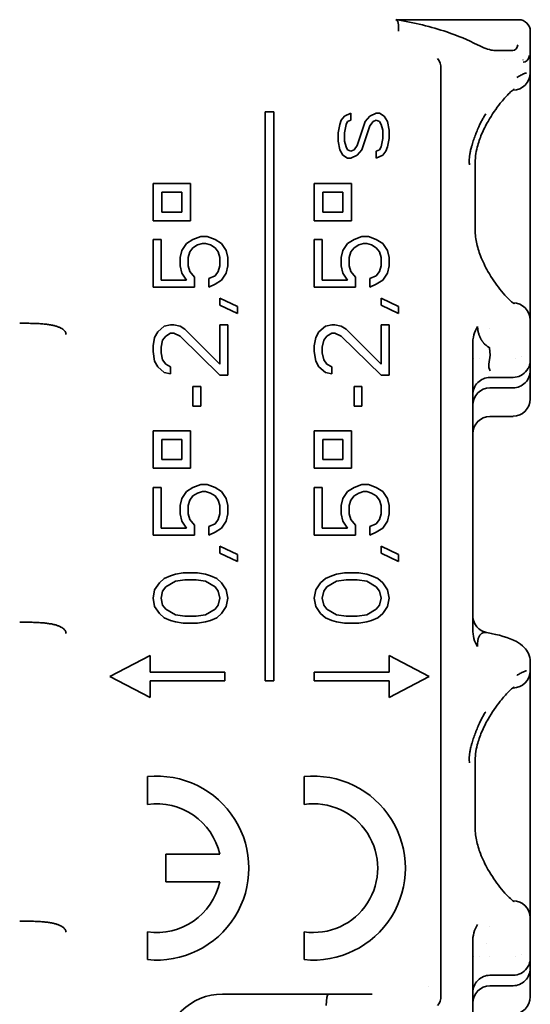
# Model space of a CAD drawing. Units: millimetres. Extents: x 35 to 2070, y 35 to 1450.
# Drawn here: x 256 to 265, y 830 to 847 of the extents above; entities that cross this region are included whole.
import ezdxf

# ---------------------------------------------------------------- set-up
doc = ezdxf.new("R2010")
doc.units = ezdxf.units.MM
doc.header["$LTSCALE"] = 5
doc.layers.add('Sichtbar (ISO)', color=7, linetype='Continuous', lineweight=35)

msp = doc.modelspace()

# ---------------------------------------------------------------- linework, layer by layer
at = {"layer": 'Sichtbar (ISO)'}
for p, q in [((265.142, 847.383), (263.005, 847.383)), ((265.341, 846.906), (265.341, 847.183)), ((265.341, 846.906), (265.341, 846.458)), ((264.89, 846.683), (264.89, 846.683)), ((265.215, 846.683), (265.214, 846.683)), ((263.787, 830.408), (263.787, 846.533)), ((265.341, 844.858), (265.341, 846.458)), ((265.041, 846.158), (265.037, 846.158)), ((260.737, 845.783), (260.737, 835.883)), ((260.887, 845.783), (260.737, 845.783)), ((260.887, 835.883), (260.887, 845.783)), ((262.03, 845.561), (262.058, 845.634)), ((262.058, 845.634), (262.113, 845.707)), ((262.113, 845.707), (262.224, 845.756)), ((262.168, 845.61), (262.141, 845.561)), ((262.224, 845.634), (262.168, 845.61)), ((262.224, 845.634), (262.224, 845.756)), ((262.334, 845.195), (262.472, 845.61)), ((262.472, 845.61), (262.555, 845.707)), ((262.555, 845.707), (262.666, 845.756)), ((262.611, 845.61), (262.555, 845.537)), ((262.666, 845.634), (262.611, 845.61)), ((262.721, 845.756), (262.666, 845.756)), ((262.721, 845.61), (262.666, 845.634)), ((262.721, 845.756), (262.804, 845.707)), ((262.749, 845.561), (262.721, 845.61)), ((262.804, 845.707), (262.86, 845.61)), ((262.86, 845.61), (262.887, 845.463)), ((262.002, 845.415), (262.03, 845.561)), ((262.002, 845.415), (262.002, 845.268)), ((262.141, 845.561), (262.113, 845.415)), ((262.113, 845.268), (262.113, 845.415)), ((262.555, 845.537), (262.417, 845.122)), ((262.777, 845.463), (262.749, 845.561)), ((262.777, 845.463), (262.777, 845.317)), ((262.887, 845.317), (262.887, 845.463)), ((262.03, 845.122), (262.002, 845.268)), ((262.113, 845.268), (262.141, 845.171)), ((262.749, 845.171), (262.777, 845.317)), ((262.887, 845.317), (262.86, 845.171)), ((262.085, 845.025), (262.03, 845.122)), ((262.141, 845.171), (262.168, 845.122)), ((262.168, 845.122), (262.224, 845.098)), ((262.224, 845.098), (262.279, 845.122)), ((262.279, 845.122), (262.334, 845.195)), ((262.417, 845.122), (262.334, 845.025)), ((262.666, 845.098), (262.721, 845.122)), ((262.666, 845.098), (262.666, 844.976)), ((262.721, 845.122), (262.749, 845.171)), ((262.832, 845.098), (262.777, 845.025)), ((262.86, 845.171), (262.832, 845.098)), ((262.168, 844.976), (262.085, 845.025)), ((262.168, 844.976), (262.224, 844.976)), ((262.334, 845.025), (262.224, 844.976)), ((262.777, 845.025), (262.666, 844.976)), ((264.381, 844.858), (264.381, 843.758)), ((265.341, 844.858), (265.341, 843.758)), ((258.787, 844.533), (258.787, 843.883)), ((259.437, 844.533), (258.787, 844.533)), ((259.437, 843.883), (259.437, 844.533)), ((261.587, 844.533), (261.587, 843.883)), ((262.237, 844.533), (261.587, 844.533)), ((262.237, 843.883), (262.237, 844.533)), ((258.937, 844.383), (259.287, 844.383)), ((258.937, 844.033), (258.937, 844.383)), ((259.287, 844.383), (259.287, 844.033)), ((261.737, 844.383), (262.087, 844.383)), ((261.737, 844.033), (261.737, 844.383)), ((262.087, 844.383), (262.087, 844.033)), ((258.787, 843.883), (259.437, 843.883)), ((259.287, 844.033), (258.937, 844.033)), ((261.587, 843.883), (262.237, 843.883)), ((262.087, 844.033), (261.737, 844.033)), ((265.341, 842.158), (265.341, 843.758)), ((258.787, 843.562), (258.787, 842.733)), ((258.926, 843.562), (258.787, 843.562)), ((258.926, 842.855), (258.926, 843.562)), ((259.368, 843.489), (259.479, 843.562)), ((259.479, 843.562), (259.617, 843.611)), ((259.728, 843.611), (259.617, 843.611)), ((259.728, 843.611), (259.866, 843.562)), ((259.866, 843.562), (259.977, 843.489)), ((261.587, 843.562), (261.587, 842.733)), ((261.726, 843.562), (261.587, 843.562)), ((261.726, 842.855), (261.726, 843.562)), ((262.168, 843.489), (262.279, 843.562)), ((262.279, 843.562), (262.417, 843.611)), ((262.528, 843.611), (262.417, 843.611)), ((262.528, 843.611), (262.666, 843.562)), ((262.666, 843.562), (262.777, 843.489)), ((259.258, 843.245), (259.285, 843.367)), ((259.285, 843.367), (259.368, 843.489)), ((259.479, 843.416), (259.424, 843.343)), ((259.562, 843.465), (259.479, 843.416)), ((259.645, 843.489), (259.562, 843.465)), ((259.645, 843.489), (259.7, 843.489)), ((259.783, 843.465), (259.7, 843.489)), ((259.866, 843.416), (259.783, 843.465)), ((259.921, 843.343), (259.866, 843.416)), ((259.977, 843.489), (260.06, 843.367)), ((260.06, 843.367), (260.087, 843.245)), ((262.058, 843.245), (262.085, 843.367)), ((262.085, 843.367), (262.168, 843.489)), ((262.279, 843.416), (262.224, 843.343)), ((262.362, 843.465), (262.279, 843.416)), ((262.445, 843.489), (262.362, 843.465)), ((262.445, 843.489), (262.5, 843.489)), ((262.583, 843.465), (262.5, 843.489)), ((262.666, 843.416), (262.583, 843.465)), ((262.721, 843.343), (262.666, 843.416)), ((262.777, 843.489), (262.86, 843.367)), ((262.86, 843.367), (262.887, 843.245)), ((259.258, 843.245), (259.258, 843.099)), ((259.424, 843.343), (259.396, 843.245)), ((259.396, 843.099), (259.396, 843.245)), ((259.949, 843.245), (259.921, 843.343)), ((259.949, 843.245), (259.949, 843.099)), ((260.087, 843.099), (260.087, 843.245)), ((262.058, 843.245), (262.058, 843.099)), ((262.224, 843.343), (262.196, 843.245)), ((262.196, 843.099), (262.196, 843.245)), ((262.749, 843.245), (262.721, 843.343)), ((262.749, 843.245), (262.749, 843.099)), ((262.887, 843.099), (262.887, 843.245)), ((259.285, 842.977), (259.258, 843.099)), ((259.396, 843.099), (259.424, 843.002)), ((259.921, 843.002), (259.949, 843.099)), ((260.087, 843.099), (260.06, 842.977)), ((262.085, 842.977), (262.058, 843.099)), ((262.196, 843.099), (262.224, 843.002)), ((262.721, 843.002), (262.749, 843.099)), ((262.887, 843.099), (262.86, 842.977)), ((259.368, 842.855), (258.926, 842.855)), ((259.368, 842.855), (259.285, 842.977)), ((259.424, 843.002), (259.506, 842.904)), ((259.506, 842.733), (259.506, 842.904)), ((259.755, 842.88), (259.866, 842.928)), ((259.755, 842.88), (259.755, 842.733)), ((259.866, 842.928), (259.921, 843.002)), ((259.977, 842.855), (259.866, 842.782)), ((260.06, 842.977), (259.977, 842.855)), ((262.168, 842.855), (261.726, 842.855)), ((262.168, 842.855), (262.085, 842.977)), ((262.224, 843.002), (262.306, 842.904)), ((262.306, 842.733), (262.306, 842.904)), ((262.555, 842.88), (262.666, 842.928)), ((262.555, 842.88), (262.555, 842.733)), ((262.666, 842.928), (262.721, 843.002)), ((262.777, 842.855), (262.666, 842.782)), ((262.86, 842.977), (262.777, 842.855)), ((258.787, 842.733), (259.506, 842.733)), ((259.866, 842.782), (259.755, 842.733)), ((261.587, 842.733), (262.306, 842.733)), ((262.666, 842.782), (262.555, 842.733)), ((259.949, 842.538), (259.949, 842.417)), ((259.949, 842.538), (260.253, 842.392)), ((262.749, 842.538), (262.749, 842.417)), ((262.749, 842.538), (263.053, 842.392)), ((260.253, 842.27), (259.949, 842.417)), ((260.253, 842.27), (260.253, 842.392)), ((263.053, 842.27), (262.749, 842.417)), ((263.053, 842.27), (263.053, 842.392)), ((265.037, 842.458), (265.041, 842.458)), ((258.87, 841.953), (258.981, 842.051)), ((258.981, 842.051), (259.092, 842.075)), ((259.147, 842.075), (259.092, 842.075)), ((259.147, 842.075), (259.258, 842.051)), ((259.258, 842.051), (259.341, 842.002)), ((259.341, 842.002), (259.949, 841.393)), ((259.949, 842.075), (259.949, 841.393)), ((260.087, 842.075), (259.949, 842.075)), ((260.087, 841.198), (260.087, 842.075)), ((261.67, 841.953), (261.781, 842.051)), ((261.781, 842.051), (261.892, 842.075)), ((261.947, 842.075), (261.892, 842.075)), ((261.947, 842.075), (262.058, 842.051)), ((262.058, 842.051), (262.141, 842.002)), ((262.141, 842.002), (262.749, 841.393)), ((262.749, 842.075), (262.749, 841.393)), ((262.887, 842.075), (262.749, 842.075)), ((262.887, 841.198), (262.887, 842.075)), ((264.641, 842.017), (264.641, 842.017)), ((265.341, 842.158), (265.341, 841.779)), ((258.787, 841.71), (258.815, 841.856)), ((258.815, 841.856), (258.87, 841.953)), ((259.009, 841.88), (258.953, 841.807)), ((259.092, 841.929), (259.009, 841.88)), ((259.092, 841.929), (259.147, 841.929)), ((259.258, 841.88), (259.147, 841.929)), ((259.949, 841.198), (259.258, 841.88)), ((261.587, 841.71), (261.615, 841.856)), ((261.615, 841.856), (261.67, 841.953)), ((261.809, 841.88), (261.753, 841.807)), ((261.892, 841.929), (261.809, 841.88)), ((261.892, 841.929), (261.947, 841.929)), ((262.058, 841.88), (261.947, 841.929)), ((262.749, 841.198), (262.058, 841.88)), ((258.787, 841.71), (258.787, 841.612)), ((258.953, 841.807), (258.926, 841.685)), ((258.926, 841.588), (258.926, 841.685)), ((261.587, 841.71), (261.587, 841.612)), ((261.753, 841.807), (261.726, 841.685)), ((261.726, 841.588), (261.726, 841.685)), ((264.341, 841.731), (264.341, 836.781)), ((264.341, 841.708), (264.341, 841.708)), ((264.585, 841.708), (264.585, 841.708)), ((264.642, 841.549), (264.63, 841.674)), ((265.341, 841.451), (265.341, 841.779)), ((258.815, 841.442), (258.787, 841.612)), ((258.926, 841.588), (258.953, 841.466)), ((261.615, 841.442), (261.587, 841.612)), ((261.726, 841.588), (261.753, 841.466)), ((264.341, 841.483), (264.341, 841.483)), ((264.362, 841.483), (264.361, 841.483)), ((264.453, 841.483), (264.453, 841.483)), ((264.642, 841.549), (264.619, 841.394)), ((264.632, 841.483), (264.632, 841.483)), ((265.078, 841.483), (265.078, 841.483)), ((265.181, 841.516), (265.181, 841.516)), ((258.87, 841.344), (258.815, 841.442)), ((258.981, 841.247), (258.87, 841.344)), ((258.953, 841.466), (259.009, 841.393)), ((259.009, 841.393), (259.092, 841.344)), ((259.092, 841.222), (259.092, 841.344)), ((261.67, 841.344), (261.615, 841.442)), ((261.781, 841.247), (261.67, 841.344)), ((261.753, 841.466), (261.809, 841.393)), ((261.809, 841.393), (261.892, 841.344)), ((261.892, 841.222), (261.892, 841.344)), ((264.342, 841.379), (264.341, 841.258)), ((265.341, 841.283), (265.341, 841.451)), ((259.092, 841.222), (258.981, 841.247)), ((259.949, 841.198), (260.087, 841.198)), ((261.892, 841.222), (261.781, 841.247)), ((262.749, 841.198), (262.887, 841.198)), ((264.641, 841.16), (265.041, 841.16)), ((265.341, 840.786), (265.341, 841.283)), ((265.341, 841.282), (265.341, 840.786)), ((259.479, 841.003), (259.479, 840.662)), ((259.617, 841.003), (259.479, 841.003)), ((259.617, 840.662), (259.617, 841.003)), ((262.279, 841.003), (262.279, 840.662)), ((262.417, 841.003), (262.279, 841.003)), ((262.417, 840.662), (262.417, 841.003)), ((264.641, 840.98), (265.041, 840.98)), ((259.479, 840.662), (259.617, 840.662)), ((262.279, 840.662), (262.417, 840.662)), ((265.041, 840.483), (264.641, 840.483)), ((258.787, 840.233), (258.787, 839.583)), ((259.437, 840.233), (258.787, 840.233)), ((259.437, 839.583), (259.437, 840.233)), ((261.587, 840.233), (261.587, 839.583)), ((262.237, 840.233), (261.587, 840.233)), ((262.237, 839.583), (262.237, 840.233)), ((258.937, 840.083), (259.287, 840.083)), ((258.937, 839.733), (258.937, 840.083)), ((259.287, 840.083), (259.287, 839.733)), ((261.737, 840.083), (262.087, 840.083)), ((261.737, 839.733), (261.737, 840.083)), ((262.087, 840.083), (262.087, 839.733)), ((259.287, 839.733), (258.937, 839.733)), ((262.087, 839.733), (261.737, 839.733)), ((258.787, 839.583), (259.437, 839.583)), ((261.587, 839.583), (262.237, 839.583)), ((259.479, 839.248), (259.617, 839.297)), ((259.728, 839.297), (259.617, 839.297)), ((259.728, 839.297), (259.866, 839.248)), ((262.279, 839.248), (262.417, 839.297)), ((262.528, 839.297), (262.417, 839.297)), ((262.528, 839.297), (262.666, 839.248)), ((258.787, 839.248), (258.787, 838.419)), ((258.926, 839.248), (258.787, 839.248)), ((258.926, 838.541), (258.926, 839.248)), ((259.285, 839.053), (259.368, 839.175)), ((259.368, 839.175), (259.479, 839.248)), ((259.479, 839.102), (259.424, 839.028)), ((259.562, 839.15), (259.479, 839.102)), ((259.645, 839.175), (259.562, 839.15)), ((259.645, 839.175), (259.7, 839.175)), ((259.783, 839.15), (259.7, 839.175)), ((259.866, 839.102), (259.783, 839.15)), ((259.866, 839.248), (259.977, 839.175)), ((259.921, 839.028), (259.866, 839.102)), ((259.977, 839.175), (260.06, 839.053)), ((261.587, 839.248), (261.587, 838.419)), ((261.726, 839.248), (261.587, 839.248)), ((261.726, 838.541), (261.726, 839.248)), ((262.085, 839.053), (262.168, 839.175)), ((262.168, 839.175), (262.279, 839.248)), ((262.279, 839.102), (262.224, 839.028)), ((262.362, 839.15), (262.279, 839.102)), ((262.445, 839.175), (262.362, 839.15)), ((262.445, 839.175), (262.5, 839.175)), ((262.583, 839.15), (262.5, 839.175)), ((262.666, 839.102), (262.583, 839.15)), ((262.666, 839.248), (262.777, 839.175)), ((262.721, 839.028), (262.666, 839.102)), ((262.777, 839.175), (262.86, 839.053)), ((259.258, 838.931), (259.285, 839.053)), ((259.258, 838.931), (259.258, 838.785)), ((259.424, 839.028), (259.396, 838.931)), ((259.396, 838.785), (259.396, 838.931)), ((259.949, 838.931), (259.921, 839.028)), ((259.949, 838.931), (259.949, 838.785)), ((260.06, 839.053), (260.087, 838.931)), ((260.087, 838.785), (260.087, 838.931)), ((262.058, 838.931), (262.085, 839.053)), ((262.058, 838.931), (262.058, 838.785)), ((262.224, 839.028), (262.196, 838.931)), ((262.196, 838.785), (262.196, 838.931)), ((262.749, 838.931), (262.721, 839.028)), ((262.749, 838.931), (262.749, 838.785)), ((262.86, 839.053), (262.887, 838.931)), ((262.887, 838.785), (262.887, 838.931)), ((259.285, 838.663), (259.258, 838.785)), ((259.396, 838.785), (259.424, 838.687)), ((259.921, 838.687), (259.949, 838.785)), ((260.087, 838.785), (260.06, 838.663)), ((262.085, 838.663), (262.058, 838.785)), ((262.196, 838.785), (262.224, 838.687)), ((262.721, 838.687), (262.749, 838.785)), ((262.887, 838.785), (262.86, 838.663)), ((259.368, 838.541), (259.285, 838.663)), ((259.424, 838.687), (259.506, 838.59)), ((259.506, 838.419), (259.506, 838.59)), ((259.755, 838.565), (259.866, 838.614)), ((259.755, 838.565), (259.755, 838.419)), ((259.866, 838.614), (259.921, 838.687)), ((260.06, 838.663), (259.977, 838.541)), ((262.168, 838.541), (262.085, 838.663)), ((262.224, 838.687), (262.306, 838.59)), ((262.306, 838.419), (262.306, 838.59)), ((262.555, 838.565), (262.666, 838.614)), ((262.555, 838.565), (262.555, 838.419)), ((262.666, 838.614), (262.721, 838.687)), ((262.86, 838.663), (262.777, 838.541)), ((258.787, 838.419), (259.506, 838.419)), ((259.368, 838.541), (258.926, 838.541)), ((259.866, 838.468), (259.755, 838.419)), ((259.977, 838.541), (259.866, 838.468)), ((261.587, 838.419), (262.306, 838.419)), ((262.168, 838.541), (261.726, 838.541)), ((262.666, 838.468), (262.555, 838.419)), ((262.777, 838.541), (262.666, 838.468)), ((259.949, 838.224), (259.949, 838.102)), ((259.949, 838.224), (260.253, 838.078)), ((262.749, 838.224), (262.749, 838.102)), ((262.749, 838.224), (263.053, 838.078)), ((260.253, 837.956), (259.949, 838.102)), ((260.253, 837.956), (260.253, 838.078)), ((263.053, 837.956), (262.749, 838.102)), ((263.053, 837.956), (263.053, 838.078)), ((258.981, 837.663), (259.092, 837.712)), ((259.092, 837.712), (259.175, 837.737)), ((259.175, 837.737), (259.313, 837.761)), ((259.562, 837.761), (259.313, 837.761)), ((259.562, 837.761), (259.7, 837.737)), ((259.7, 837.737), (259.783, 837.712)), ((259.783, 837.712), (259.894, 837.663)), ((261.781, 837.663), (261.892, 837.712)), ((261.892, 837.712), (261.975, 837.737)), ((261.975, 837.737), (262.113, 837.761)), ((262.362, 837.761), (262.113, 837.761)), ((262.362, 837.761), (262.5, 837.737)), ((262.5, 837.737), (262.583, 837.712)), ((262.583, 837.712), (262.694, 837.663)), ((258.815, 837.468), (258.898, 837.59)), ((258.898, 837.59), (258.981, 837.663)), ((259.175, 837.615), (259.009, 837.517)), ((259.341, 837.639), (259.175, 837.615)), ((259.341, 837.639), (259.534, 837.639)), ((259.7, 837.615), (259.534, 837.639)), ((259.866, 837.517), (259.7, 837.615)), ((259.894, 837.663), (259.977, 837.59)), ((259.977, 837.59), (260.06, 837.468)), ((261.615, 837.468), (261.698, 837.59)), ((261.698, 837.59), (261.781, 837.663)), ((261.975, 837.615), (261.809, 837.517)), ((262.141, 837.639), (261.975, 837.615)), ((262.141, 837.639), (262.334, 837.639)), ((262.5, 837.615), (262.334, 837.639)), ((262.666, 837.517), (262.5, 837.615)), ((262.694, 837.663), (262.777, 837.59)), ((262.777, 837.59), (262.86, 837.468)), ((258.787, 837.322), (258.815, 837.468)), ((258.953, 837.444), (258.926, 837.322)), ((259.009, 837.517), (258.953, 837.444)), ((259.921, 837.444), (259.866, 837.517)), ((259.949, 837.322), (259.921, 837.444)), ((260.06, 837.468), (260.087, 837.322)), ((261.587, 837.322), (261.615, 837.468)), ((261.753, 837.444), (261.726, 837.322)), ((261.809, 837.517), (261.753, 837.444)), ((262.721, 837.444), (262.666, 837.517)), ((262.749, 837.322), (262.721, 837.444)), ((262.86, 837.468), (262.887, 837.322)), ((258.815, 837.176), (258.787, 837.322)), ((258.926, 837.322), (258.953, 837.2)), ((258.953, 837.2), (259.009, 837.127)), ((259.866, 837.127), (259.921, 837.2)), ((259.921, 837.2), (259.949, 837.322)), ((260.087, 837.322), (260.06, 837.176)), ((261.615, 837.176), (261.587, 837.322)), ((261.726, 837.322), (261.753, 837.2)), ((261.753, 837.2), (261.809, 837.127)), ((262.666, 837.127), (262.721, 837.2)), ((262.721, 837.2), (262.749, 837.322)), ((262.887, 837.322), (262.86, 837.176)), ((258.898, 837.054), (258.815, 837.176)), ((258.981, 836.981), (258.898, 837.054)), ((259.009, 837.127), (259.175, 837.03)), ((259.175, 837.03), (259.341, 837.005)), ((259.534, 837.005), (259.7, 837.03)), ((259.7, 837.03), (259.866, 837.127)), ((259.977, 837.054), (259.894, 836.981)), ((260.06, 837.176), (259.977, 837.054)), ((261.698, 837.054), (261.615, 837.176)), ((261.781, 836.981), (261.698, 837.054)), ((261.809, 837.127), (261.975, 837.03)), ((261.975, 837.03), (262.141, 837.005)), ((262.334, 837.005), (262.5, 837.03)), ((262.5, 837.03), (262.666, 837.127)), ((262.777, 837.054), (262.694, 836.981)), ((262.86, 837.176), (262.777, 837.054)), ((259.092, 836.932), (258.981, 836.981)), ((259.175, 836.908), (259.092, 836.932)), ((259.313, 836.883), (259.175, 836.908)), ((259.313, 836.883), (259.562, 836.883)), ((259.534, 837.005), (259.341, 837.005)), ((259.7, 836.908), (259.562, 836.883)), ((259.783, 836.932), (259.7, 836.908)), ((259.894, 836.981), (259.783, 836.932)), ((261.892, 836.932), (261.781, 836.981)), ((261.975, 836.908), (261.892, 836.932)), ((262.113, 836.883), (261.975, 836.908)), ((262.113, 836.883), (262.362, 836.883)), ((262.334, 837.005), (262.141, 837.005)), ((262.5, 836.908), (262.362, 836.883)), ((262.583, 836.932), (262.5, 836.908)), ((262.694, 836.981), (262.583, 836.932)), ((258.037, 835.958), (258.737, 836.323)), ((258.737, 836.033), (258.737, 836.323)), ((262.887, 836.323), (262.887, 836.033)), ((262.887, 836.323), (263.587, 835.958)), ((265.341, 836.212), (265.341, 836.058)), ((260.037, 836.033), (258.737, 836.033)), ((260.037, 835.883), (260.037, 836.033)), ((261.587, 836.033), (261.587, 835.883)), ((262.887, 836.033), (261.587, 836.033)), ((265.341, 834.458), (265.341, 836.058)), ((258.737, 835.594), (258.037, 835.958)), ((258.737, 835.883), (260.037, 835.883)), ((258.737, 835.594), (258.737, 835.883)), ((260.737, 835.883), (260.887, 835.883)), ((261.587, 835.883), (262.887, 835.883)), ((263.587, 835.958), (262.887, 835.594)), ((262.887, 835.883), (262.887, 835.594)), ((265.041, 835.758), (265.037, 835.758)), ((264.381, 834.458), (264.381, 833.358)), ((265.341, 834.458), (265.341, 833.358)), ((258.691, 833.734), (258.691, 834.217)), ((261.411, 833.734), (261.411, 834.217)), ((265.341, 831.758), (265.341, 833.358)), ((259.011, 832.385), (259.011, 832.865)), ((259.011, 832.865), (259.945, 832.865)), ((259.945, 832.385), (259.011, 832.385)), ((265.037, 832.058), (265.041, 832.058)), ((265.341, 831.758), (265.341, 831.379)), ((264.641, 831.617), (264.641, 831.617)), ((258.691, 831.033), (258.691, 831.517)), ((261.411, 831.033), (261.411, 831.517)), ((265.341, 831.051), (265.341, 831.379)), ((264.341, 831.331), (264.341, 826.381)), ((264.341, 831.308), (264.341, 831.308)), ((264.586, 831.308), (264.586, 831.308)), ((264.341, 831.083), (264.341, 831.083)), ((264.362, 831.083), (264.361, 831.083)), ((264.453, 831.083), (264.453, 831.083)), ((264.637, 831.083), (264.637, 831.083)), ((265.078, 831.083), (265.078, 831.083)), ((265.181, 831.116), (265.181, 831.116)), ((265.341, 830.883), (265.341, 831.051)), ((264.342, 830.979), (264.341, 830.858)), ((265.341, 830.386), (265.341, 830.883)), ((265.341, 830.882), (265.341, 830.386)), ((264.641, 830.76), (265.041, 830.76)), ((263.569, 830.558), (263.569, 830.558)), ((264.641, 830.58), (265.041, 830.58)), ((261.827, 830.433), (259.991, 830.433)), ((261.852, 830.433), (261.829, 830.433))]:
    msp.add_line(p, q, dxfattribs=at)
for centre, radius, start, end in [((265.141, 847.183), 0.2, 0, 89.7648), ((265.041, 846.458), 0.3, 270, 359.9997), ((265.041, 842.158), 0.3, 0.0003, 89.9997), ((265.041, 836.058), 0.3, 270, 359.9997), ((258.851, 832.625), 1.6, 264.2608, 95.7392), ((261.571, 832.625), 1.6, 264.2608, 95.7392), ((258.851, 832.625), 1.12, 12.3735, 98.2134), ((261.571, 832.625), 1.12, 261.7868, 98.2132), ((258.851, 832.625), 1.12, 261.7868, 347.6264), ((265.041, 831.758), 0.3, 0.0003, 89.9997), ((259.991, 829.433), 1, 89.9996, 180)]:
    msp.add_arc(centre, radius, start, end, dxfattribs=at)
for centre, major_axis, ratio, start_param, end_param in [((262.992, 847.184), (0.015, 0.2), 0.302403, 4.733345, 6.304491), ((264.33, 846.77), (0.092, 0.177), 0.696744, 6.28109, 6.283219), ((262.041, 846.872), (3.102, -0.028), 0.000078, 5.760836, 6.008564), ((264.649, 847.753), (0.417, -0.899), 0.283989, 6.143449, 6.175336), ((265.023, 846.644), (0.002, 0.202), 0.962586, 6.211741, 6.273642), ((264.649, 847.753), (0.417, -0.899), 0.283989, 6.179006, 6.623141), ((263.588, 846.543), (-0.001, -0.233), 0.858086, 1.532246, 2.360211), ((264.741, 847.871), (0.513, -1.219), 0.246985, 6.17091, 6.621269), ((264.656, 841.74), (-0.003, -0.454), 0.694184, 3.979371, 4.737898), ((264.641, 841.377), (-0.3, 0.001), 0.991769, 6.280009, 6.286988), ((279.017, 841.389), (-14.398, -0.008), 0.127936, 6.276059, 6.339249), ((264.641, 840.858), (0, 0.302), 0.991785, 6.283185, 7.853982), ((265.041, 841.463), (0, -0.302), 0.991785, 0.00009, 0.936671), ((265.041, 841.282), (0, 0.302), 0.991785, 3.141593, 4.714712), ((264.641, 840.677), (0, 0.302), 0.991785, 0, 1.570796), ((265.041, 840.786), (0, 0.302), 0.991785, 3.141593, 4.712389), ((264.641, 840.181), (0, 0.302), 0.991785, 0, 1.570796), ((264.643, 836.816), (-0.302, 0), 0.742741, 0.002944, 0.014652), ((264.639, 836.776), (-0.004, 0.431), 0.692558, 1.554666, 2.324014), ((264.476, 836.478), (0.008, -0.182), 0.284892, 3.547738, 4.691291), ((261.987, 836.213), (3.354, -0.001), 0.116303, 0.001785, 0.002518), ((264.656, 831.34), (-0.003, -0.454), 0.694571, 3.978576, 4.73788), ((264.641, 830.977), (-0.3, 0.003), 0.991686, 0.001622, 0.008648), ((265.041, 830.882), (0, 0.302), 0.991785, 3.141593, 4.714712), ((265.041, 831.063), (0, -0.302), 0.991785, 6.283097, 7.219754), ((264.641, 830.458), (0, 0.302), 0.991785, 6.283185, 7.853982), ((264.641, 830.277), (0, 0.302), 0.991785, 0, 1.570796), ((261.817, 830.228), (0.012, 0.205), 0.122588, 0.032508, 1.55004), ((262.027, 830.433), (-3.117, 0), 0.000052, 4.529166, 4.768678), ((263.585, 830.399), (0.001, -0.237), 0.857023, 0.790331, 1.604785), ((265.041, 830.386), (0, 0.302), 0.991785, 3.141593, 4.712389)]:
    msp.add_ellipse(centre, major_axis=major_axis, ratio=ratio, start_param=start_param, end_param=end_param, dxfattribs=at)
for points, knots in [([(263.008, 847.383), (263.324, 847.334), (263.624, 847.261), (264.084, 847.105), (264.263, 847.03), (264.422, 846.947)], [0, 0, 0, 0, 0.1000856, 0.1000856, 0.1728062, 0.1728062, 0.1728062, 0.1728062]), ([(264.426, 846.945), (264.527, 846.892), (264.618, 846.86), (264.699, 846.85), (264.713, 846.849), (264.726, 846.848)], [0.00061422, 0.00061422, 0.00061422, 0.00061422, 0.05154956, 0.05154956, 0.06198417, 0.06198417, 0.06198417, 0.06198417]), ([(265.274, 846.458), (265.267, 846.456), (265.259, 846.454), (265.251, 846.451), (265.243, 846.448), (265.234, 846.445), (265.226, 846.441), (265.216, 846.437), (265.206, 846.432), (265.195, 846.427), (265.184, 846.421), (265.173, 846.415), (265.161, 846.409), (265.153, 846.404), (265.144, 846.399), (265.136, 846.394), (265.126, 846.388), (265.117, 846.382), (265.108, 846.376)], [0, 0, 0, 0, 0.023365, 0.023365, 0.023365, 0.0457346, 0.0457346, 0.0457346, 0.0709695, 0.0709695, 0.0709695, 0.0974011, 0.0974011, 0.0974011, 0.1175362, 0.1175362, 0.1175362, 0.1393666, 0.1393666, 0.1393666, 0.1393666]), ([(265.06, 846.174), (265.06, 846.174), (265.059, 846.174), (265.054, 846.171), (265.044, 846.164), (265.013, 846.139), (264.987, 846.116), (264.918, 846.046), (264.87, 845.992), (264.751, 845.841), (264.676, 845.735), (264.567, 845.545), (264.529, 845.47), (264.466, 845.32), (264.44, 845.245), (264.395, 845.069), (264.381, 844.963), (264.381, 844.858)], [0.027539, 0.027539, 0.027539, 0.027539, 0.032051, 0.032051, 0.0488466, 0.0488466, 0.0737564, 0.0737564, 0.1097682, 0.1097682, 0.1602044, 0.1602044, 0.1889438, 0.1889438, 0.2142042, 0.2142042, 0.2456507, 0.2456507, 0.2456507, 0.2456507]), ([(264.566, 845.745), (264.552, 845.724), (264.539, 845.702), (264.515, 845.659), (264.504, 845.638), (264.481, 845.595), (264.47, 845.572), (264.451, 845.531), (264.443, 845.514), (264.422, 845.465), (264.409, 845.433), (264.395, 845.397), (264.394, 845.394), (264.381, 845.36), (264.37, 845.329), (264.348, 845.267), (264.338, 845.235), (264.324, 845.186), (264.319, 845.168), (264.314, 845.15)], [0.6884522, 0.6884522, 0.6884522, 0.6884522, 0.7171625, 0.7171625, 0.7419824, 0.7419824, 0.7678987, 0.7678987, 0.785632, 0.785632, 0.8173868, 0.8173868, 0.8205394, 0.8205394, 0.8502463, 0.8502463, 0.8788511, 0.8788511, 0.8944956, 0.8944956, 0.8944956, 0.8944956]), ([(264.314, 845.15), (264.311, 845.138), (264.308, 845.125), (264.305, 845.112), (264.299, 845.09), (264.295, 845.069), (264.292, 845.049), (264.291, 845.046), (264.291, 845.042), (264.29, 845.039), (264.287, 845.019), (264.285, 845), (264.283, 844.982), (264.281, 844.964), (264.281, 844.947), (264.28, 844.93), (264.28, 844.918), (264.28, 844.906), (264.281, 844.895), (264.282, 844.882), (264.283, 844.87), (264.284, 844.858)], [0.8944956, 0.8944956, 0.8944956, 0.8944956, 0.905632, 0.905632, 0.905632, 0.9243035, 0.9243035, 0.9243035, 0.9276811, 0.9276811, 0.9276811, 0.9468486, 0.9468486, 0.9468486, 0.9668966, 0.9668966, 0.9668966, 0.9824041, 0.9824041, 0.9824041, 1, 1, 1, 1]), ([(264.381, 843.758), (264.381, 843.676), (264.39, 843.593), (264.422, 843.431), (264.447, 843.352), (264.513, 843.178), (264.559, 843.087), (264.673, 842.886), (264.746, 842.782), (264.854, 842.645), (264.892, 842.6), (264.96, 842.528), (264.99, 842.499), (265.032, 842.462), (265.047, 842.451), (265.058, 842.444), (265.06, 842.443), (265.06, 842.443)], [0, 0, 0, 0, 0.0247277, 0.0247277, 0.0508014, 0.0508014, 0.0854787, 0.0854787, 0.1343835, 0.1343835, 0.1632249, 0.1632249, 0.1894122, 0.1894122, 0.2098547, 0.2098547, 0.218062, 0.218062, 0.218062, 0.218062]), ([(256.47, 842.103), (256.514, 842.103), (256.557, 842.103), (256.6, 842.102), (256.638, 842.102), (256.675, 842.101), (256.712, 842.1), (256.745, 842.099), (256.778, 842.098), (256.81, 842.096), (256.839, 842.094), (256.868, 842.092), (256.896, 842.089), (256.922, 842.086), (256.947, 842.083), (256.972, 842.08), (256.995, 842.076), (257.017, 842.073), (257.038, 842.068), (257.058, 842.064), (257.078, 842.059), (257.096, 842.054), (257.113, 842.049), (257.13, 842.043), (257.146, 842.037), (257.153, 842.034), (257.16, 842.031), (257.167, 842.028), (257.174, 842.025), (257.18, 842.022), (257.187, 842.019), (257.198, 842.013), (257.209, 842.006), (257.219, 841.999), (257.227, 841.993), (257.235, 841.986), (257.242, 841.979), (257.249, 841.973), (257.254, 841.966), (257.259, 841.959), (257.264, 841.952), (257.268, 841.944), (257.27, 841.936), (257.274, 841.927), (257.275, 841.918), (257.275, 841.909)], [0, 0, 0, 0, 0.1240443, 0.1240443, 0.1240443, 0.234572, 0.234572, 0.234572, 0.3335315, 0.3335315, 0.3335315, 0.4235759, 0.4235759, 0.4235759, 0.5058253, 0.5058253, 0.5058253, 0.5810568, 0.5810568, 0.5810568, 0.6501745, 0.6501745, 0.6501745, 0.7136593, 0.7136593, 0.7136593, 0.7430084, 0.7430084, 0.7430084, 0.7712944, 0.7712944, 0.7712944, 0.822702, 0.822702, 0.822702, 0.8676921, 0.8676921, 0.8676921, 0.9088745, 0.9088745, 0.9088745, 0.9510608, 0.9510608, 0.9510608, 1, 1, 1, 1]), ([(264.641, 841.674), (264.633, 841.678), (264.625, 841.683), (264.61, 841.692), (264.603, 841.696), (264.59, 841.705), (264.583, 841.71), (264.572, 841.718), (264.566, 841.723), (264.557, 841.732), (264.552, 841.736), (264.544, 841.744), (264.54, 841.749), (264.533, 841.757), (264.53, 841.761), (264.525, 841.768), (264.522, 841.772), (264.517, 841.778), (264.514, 841.782), (264.509, 841.789), (264.506, 841.792), (264.5, 841.799), (264.498, 841.803), (264.493, 841.811), (264.49, 841.815), (264.485, 841.824), (264.483, 841.829), (264.478, 841.839), (264.475, 841.845), (264.471, 841.855), (264.469, 841.86), (264.464, 841.871), (264.461, 841.878), (264.455, 841.892), (264.451, 841.9), (264.446, 841.916), (264.443, 841.925), (264.438, 841.942), (264.436, 841.952), (264.432, 841.97), (264.431, 841.98), (264.428, 842), (264.427, 842.01), (264.425, 842.027), (264.425, 842.034), (264.424, 842.042), (264.424, 842.044), (264.424, 842.046)], [0, 0, 0, 0, 0.0470945, 0.0470945, 0.095635, 0.095635, 0.1455585, 0.1455585, 0.1973078, 0.1973078, 0.25138, 0.25138, 0.3098059, 0.3098059, 0.3734589, 0.3734589, 0.4299817, 0.4299817, 0.4916106, 0.4916106, 0.5526517, 0.5526517, 0.6115637, 0.6115637, 0.6631259, 0.6631259, 0.7116535, 0.7116535, 0.756194, 0.756194, 0.7882998, 0.7882998, 0.8266431, 0.8266431, 0.8625051, 0.8625051, 0.8957938, 0.8957938, 0.9257943, 0.9257943, 0.9540408, 0.9540408, 0.9798532, 0.9798532, 0.9956598, 0.9956598, 0.9999773, 0.9999773, 0.9999773, 0.9999773]), ([(265.283, 841.283), (265.291, 841.295), (265.299, 841.308), (265.317, 841.34), (265.324, 841.36), (265.336, 841.398), (265.339, 841.42), (265.341, 841.441), (265.341, 841.446), (265.341, 841.451)], [-0.15750002, -0.15750002, -0.15750002, -0.15750002, -0.15334002, -0.15334002, -0.14707842, -0.14707842, -0.13994896, -0.13994896, -0.1374382, -0.1374382, -0.1374382, -0.1374382]), ([(256.47, 836.903), (256.514, 836.903), (256.557, 836.903), (256.6, 836.902), (256.638, 836.902), (256.675, 836.901), (256.712, 836.9), (256.745, 836.899), (256.778, 836.898), (256.81, 836.896), (256.839, 836.894), (256.868, 836.892), (256.896, 836.889), (256.922, 836.886), (256.947, 836.883), (256.972, 836.88), (256.995, 836.876), (257.017, 836.873), (257.038, 836.868), (257.058, 836.864), (257.078, 836.859), (257.096, 836.854), (257.113, 836.849), (257.13, 836.843), (257.146, 836.837), (257.153, 836.834), (257.16, 836.831), (257.167, 836.828), (257.174, 836.825), (257.18, 836.822), (257.187, 836.819), (257.198, 836.813), (257.209, 836.806), (257.219, 836.799), (257.227, 836.793), (257.235, 836.786), (257.242, 836.779), (257.249, 836.773), (257.254, 836.766), (257.259, 836.759), (257.264, 836.752), (257.268, 836.744), (257.27, 836.736), (257.274, 836.727), (257.275, 836.718), (257.275, 836.709)], [0, 0, 0, 0, 0.1240443, 0.1240443, 0.1240443, 0.2345721, 0.2345721, 0.2345721, 0.3335315, 0.3335315, 0.3335315, 0.4235755, 0.4235755, 0.4235755, 0.5058242, 0.5058242, 0.5058242, 0.5810548, 0.5810548, 0.5810548, 0.6501712, 0.6501712, 0.6501712, 0.7136546, 0.7136546, 0.7136546, 0.7430084, 0.7430084, 0.7430084, 0.7712885, 0.7712885, 0.7712885, 0.8226967, 0.8226967, 0.8226967, 0.8676883, 0.8676883, 0.8676883, 0.9088723, 0.9088723, 0.9088723, 0.9510601, 0.9510601, 0.9510601, 1, 1, 1, 1]), ([(264.341, 837.012), (264.341, 837.011), (264.341, 837.01), (264.341, 837.003), (264.341, 837.002), (264.342, 836.998), (264.342, 836.995), (264.342, 836.988), (264.343, 836.985), (264.344, 836.976), (264.345, 836.97), (264.348, 836.954), (264.35, 836.944), (264.359, 836.914), (264.367, 836.894), (264.391, 836.85), (264.409, 836.825), (264.453, 836.782), (264.48, 836.763), (264.521, 836.743), (264.533, 836.738), (264.557, 836.729), (264.571, 836.726), (264.583, 836.724)], [0, 0, 0, 0, 0.00362654, 0.00362654, 0.00440158, 0.00440158, 0.00561922, 0.00561922, 0.00675319, 0.00675319, 0.00848975, 0.00848975, 0.01173233, 0.01173233, 0.01789882, 0.01789882, 0.02687452, 0.02687452, 0.03649689, 0.03649689, 0.0403869, 0.0403869, 0.04439653, 0.04439653, 0.04439653, 0.04439653]), ([(264.448, 836.645), (264.451, 836.65), (264.453, 836.655), (264.459, 836.665), (264.462, 836.67), (264.468, 836.679), (264.472, 836.684), (264.478, 836.691), (264.482, 836.695), (264.489, 836.702), (264.494, 836.706), (264.504, 836.712), (264.51, 836.715), (264.521, 836.72), (264.527, 836.722), (264.537, 836.724), (264.541, 836.725), (264.553, 836.726), (264.56, 836.726), (264.574, 836.725), (264.58, 836.724), (264.585, 836.723)], [0, 0, 0, 0, 0.0622302, 0.0622302, 0.1236182, 0.1236182, 0.1855058, 0.1855058, 0.2369806, 0.2369806, 0.3075758, 0.3075758, 0.3833905, 0.3833905, 0.4592053, 0.4592053, 0.515978, 0.515978, 0.6109169, 0.6109169, 0.6911826, 0.6911826, 0.6911826, 0.6911826]), ([(264.585, 836.723), (264.801, 836.681), (264.963, 836.64), (265.148, 836.54), (265.196, 836.509), (265.267, 836.432), (265.291, 836.398), (265.328, 836.316), (265.34, 836.265), (265.341, 836.215)], [0, 0, 0, 0, 0.1119474, 0.1119474, 0.1513069, 0.1513069, 0.1723378, 0.1723378, 0.1943148, 0.1943148, 0.1943148, 0.1943148]), ([(265.274, 836.058), (265.267, 836.056), (265.259, 836.054), (265.251, 836.051), (265.243, 836.048), (265.234, 836.045), (265.226, 836.041), (265.216, 836.037), (265.206, 836.032), (265.195, 836.027), (265.184, 836.021), (265.173, 836.015), (265.161, 836.009), (265.153, 836.004), (265.144, 835.999), (265.136, 835.994), (265.126, 835.988), (265.117, 835.982), (265.108, 835.976)], [0, 0, 0, 0, 0.023365, 0.023365, 0.023365, 0.0457346, 0.0457346, 0.0457346, 0.0709695, 0.0709695, 0.0709695, 0.0974011, 0.0974011, 0.0974011, 0.1175362, 0.1175362, 0.1175362, 0.1393666, 0.1393666, 0.1393666, 0.1393666]), ([(265.06, 835.774), (265.06, 835.774), (265.059, 835.774), (265.054, 835.771), (265.044, 835.764), (265.013, 835.739), (264.987, 835.716), (264.918, 835.646), (264.87, 835.592), (264.751, 835.441), (264.676, 835.335), (264.567, 835.145), (264.529, 835.07), (264.466, 834.92), (264.44, 834.845), (264.395, 834.669), (264.381, 834.563), (264.381, 834.458)], [0.027539, 0.027539, 0.027539, 0.027539, 0.0320508, 0.0320508, 0.0488464, 0.0488464, 0.073756, 0.073756, 0.1097677, 0.1097677, 0.1602038, 0.1602038, 0.1889431, 0.1889431, 0.2142037, 0.2142037, 0.2456507, 0.2456507, 0.2456507, 0.2456507]), ([(264.566, 835.345), (264.552, 835.324), (264.539, 835.302), (264.515, 835.259), (264.504, 835.238), (264.481, 835.195), (264.47, 835.172), (264.451, 835.131), (264.443, 835.114), (264.422, 835.065), (264.409, 835.033), (264.395, 834.997), (264.394, 834.994), (264.381, 834.96), (264.37, 834.929), (264.348, 834.867), (264.338, 834.835), (264.324, 834.786), (264.319, 834.768), (264.314, 834.75)], [0.6884522, 0.6884522, 0.6884522, 0.6884522, 0.7171625, 0.7171625, 0.7419824, 0.7419824, 0.7678987, 0.7678987, 0.785632, 0.785632, 0.8173868, 0.8173868, 0.8205394, 0.8205394, 0.8502463, 0.8502463, 0.8788511, 0.8788511, 0.8944956, 0.8944956, 0.8944956, 0.8944956]), ([(264.314, 834.75), (264.311, 834.738), (264.308, 834.725), (264.305, 834.712), (264.299, 834.69), (264.295, 834.669), (264.292, 834.649), (264.291, 834.646), (264.291, 834.642), (264.29, 834.639), (264.287, 834.619), (264.285, 834.6), (264.283, 834.582), (264.281, 834.564), (264.281, 834.547), (264.28, 834.53), (264.28, 834.518), (264.28, 834.506), (264.281, 834.495), (264.282, 834.482), (264.283, 834.47), (264.284, 834.458)], [0.8944956, 0.8944956, 0.8944956, 0.8944956, 0.905632, 0.905632, 0.905632, 0.9243035, 0.9243035, 0.9243035, 0.9276811, 0.9276811, 0.9276811, 0.9468487, 0.9468487, 0.9468487, 0.9668967, 0.9668967, 0.9668967, 0.982404, 0.982404, 0.982404, 1, 1, 1, 1]), ([(264.381, 833.358), (264.381, 833.276), (264.39, 833.193), (264.422, 833.031), (264.447, 832.952), (264.513, 832.778), (264.559, 832.687), (264.673, 832.486), (264.746, 832.382), (264.854, 832.245), (264.892, 832.2), (264.96, 832.128), (264.99, 832.099), (265.032, 832.062), (265.047, 832.051), (265.058, 832.044), (265.06, 832.043), (265.06, 832.043)], [0, 0, 0, 0, 0.0247278, 0.0247278, 0.0508015, 0.0508015, 0.085479, 0.085479, 0.1343841, 0.1343841, 0.1632254, 0.1632254, 0.1894126, 0.1894126, 0.2098548, 0.2098548, 0.2180617, 0.2180617, 0.2180617, 0.2180617]), ([(256.47, 831.703), (256.514, 831.703), (256.557, 831.703), (256.6, 831.702), (256.638, 831.702), (256.675, 831.701), (256.712, 831.7), (256.745, 831.699), (256.778, 831.698), (256.81, 831.696), (256.839, 831.694), (256.868, 831.692), (256.896, 831.689), (256.922, 831.686), (256.947, 831.683), (256.972, 831.68), (256.995, 831.676), (257.017, 831.673), (257.038, 831.668), (257.058, 831.664), (257.078, 831.659), (257.096, 831.654), (257.113, 831.649), (257.13, 831.643), (257.146, 831.637), (257.153, 831.634), (257.16, 831.631), (257.167, 831.628), (257.174, 831.625), (257.18, 831.622), (257.187, 831.619), (257.198, 831.613), (257.209, 831.606), (257.219, 831.599), (257.227, 831.593), (257.235, 831.586), (257.242, 831.579), (257.249, 831.573), (257.254, 831.566), (257.259, 831.559), (257.264, 831.552), (257.268, 831.544), (257.27, 831.536), (257.274, 831.527), (257.275, 831.518), (257.275, 831.509)], [0, 0, 0, 0, 0.1240444, 0.1240444, 0.1240444, 0.2345722, 0.2345722, 0.2345722, 0.3335315, 0.3335315, 0.3335315, 0.4235754, 0.4235754, 0.4235754, 0.5058239, 0.5058239, 0.5058239, 0.5810541, 0.5810541, 0.5810541, 0.65017, 0.65017, 0.65017, 0.7136529, 0.7136529, 0.7136529, 0.7430084, 0.7430084, 0.7430084, 0.7712863, 0.7712863, 0.7712863, 0.8226947, 0.8226947, 0.8226947, 0.8676869, 0.8676869, 0.8676869, 0.9088715, 0.9088715, 0.9088715, 0.9510598, 0.9510598, 0.9510598, 1, 1, 1, 1]), ([(265.283, 830.883), (265.291, 830.895), (265.299, 830.908), (265.317, 830.94), (265.324, 830.96), (265.336, 830.998), (265.339, 831.02), (265.341, 831.041), (265.341, 831.046), (265.341, 831.051)], [-0.03362024, -0.03362024, -0.03362024, -0.03362024, -0.02946025, -0.02946025, -0.02319864, -0.02319864, -0.01606919, -0.01606919, -0.01355837, -0.01355837, -0.01355837, -0.01355837])]:
    msp.add_open_spline(points, degree=3, knots=knots, dxfattribs=at)
for points in [[(265.039, 846.846), (265.038, 846.846), (265.037, 846.846), (265.036, 846.846)], [(264.341, 841.676), (264.341, 841.693), (264.341, 841.712), (264.341, 841.732)], [(264.341, 831.247), (264.341, 831.273), (264.341, 831.301), (264.341, 831.332)]]:
    msp.add_open_spline(points, degree=3, dxfattribs=at)

doc.saveas('drawing.dxf')
